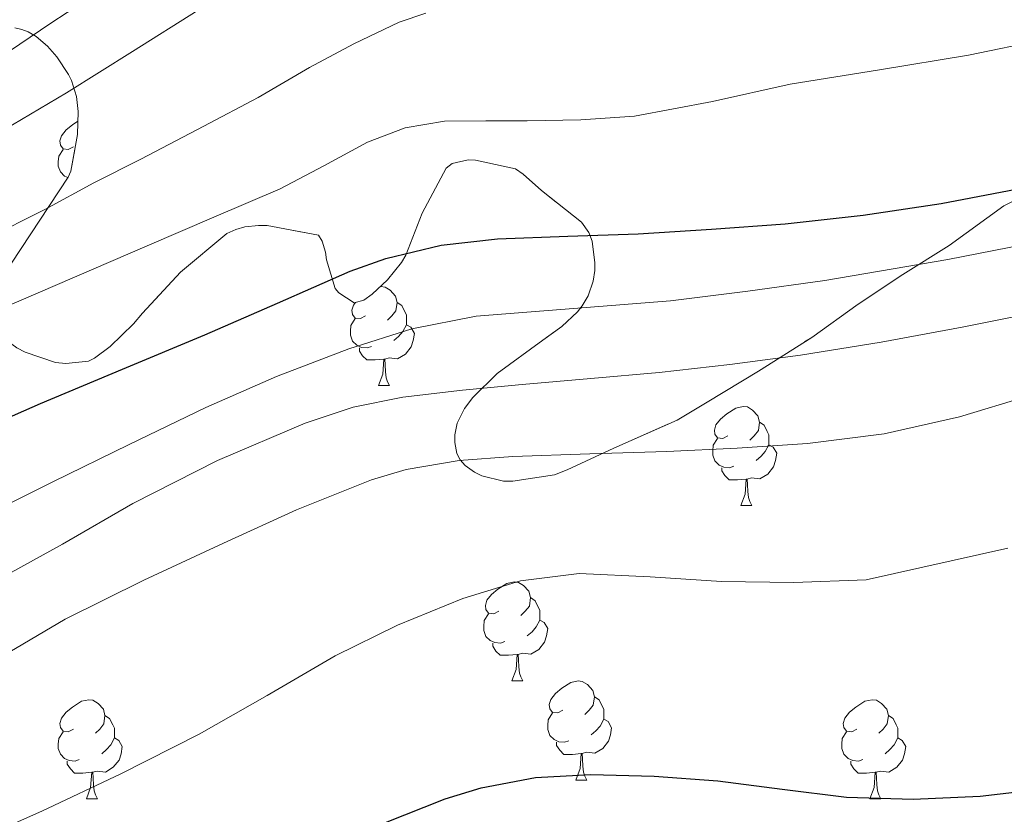
# Model space of a CAD drawing. Extents: x 609372 to 613880, y 773079 to 776122.
# Drawn here: x 611556 to 611656, y 774903 to 774983 of the extents above; entities that cross this region are included whole.
import ezdxf

# ---------------------------------------------------------------- set-up
doc = ezdxf.new("R2010")
doc.units = 0
doc.header["$MEASUREMENT"] = 0
doc.linetypes.add('DGN Style 3', pattern=[56.550326, 40.39309, -16.157236])
for name, color, linetype in [('Nivel 35', 7, 'Continuous'), ('Nivel 36', 7, 'Continuous'), ('Nivel 4', 7, 'Continuous'), ('Nivel 5', 7, 'Continuous'), ('Nivel 57', 7, 'Continuous'), ('Nivel 61', 7, 'Continuous')]:
    doc.layers.add(name, color=color, linetype=linetype)
doc.linetypes.add('5zonar', pattern='A,-5,[1,dgnlstyle.shx,S=0.08,R=0,X=0,Y=0],-5', length=10)

msp = doc.modelspace()

# ---------------------------------------------------------------- linework, layer by layer
at = {"layer": 'Nivel 35', "color": 92, "linetype": '5zonar', "lineweight": 0, "ltscale": 0.5}
for points in [[(611555.881, 774982.453, 375.343), (611556.585, 774982.277, 375.023), (611557.209, 774982.037, 374.703), (611558.009, 774981.557, 374.319), (611559.177, 774980.597, 373.967), (611560.105, 774979.525, 373.423), (611561.305, 774977.717, 372.383), (611561.593, 774977.125, 372.079), (611562.121, 774975.509, 371.311), (611562.281, 774973.989, 370.559), (611562.217, 774971.653, 369.759), (611561.545, 774967.925, 369.007), (611561.257, 774967.333, 368.783), (611558.409, 774962.965, 366.495), (611555.529, 774958.613, 365.023)], [(611556.057, 774950.037, 362.943), (611556.921, 774949.605, 362.655), (611559.977, 774948.533, 361.615), (611561.017, 774948.453, 361.279), (611563.321, 774948.693, 360.767), (611563.929, 774948.997, 360.671), (611565.529, 774950.165, 360.575), (611567.897, 774952.453, 360.735), (611568.777, 774953.541, 360.863), (611572.649, 774957.701, 361.103), (611577.337, 774961.621, 360.607), (611578.233, 774962.021, 360.495), (611579.145, 774962.277, 360.367), (611580.521, 774962.437, 360.175), (611581.417, 774962.421, 359.999), (611586.601, 774961.461, 358.383), (611586.985, 774960.853, 358.191), (611587.337, 774959.733, 358.015), (611587.417, 774958.949, 357.887), (611588.313, 774956.037, 356.991), (611588.681, 774955.605, 356.799), (611590.233, 774954.581, 355.887), (611591.209, 774954.869, 355.519), (611592.057, 774955.477, 355.263), (611593.609, 774956.917, 355.055), (611595.017, 774958.661, 354.911), (611595.449, 774959.429, 354.911), (611597.113, 774963.685, 354.911), (611599.545, 774968.245, 354.943), (611600.137, 774968.693, 354.943), (611601.769, 774969.061, 354.943), (611602.505, 774969.045, 354.943), (611606.553, 774968.165, 354.799), (611607.353, 774967.621, 354.735), (611609.209, 774965.957, 354.511), (611613.257, 774962.757, 353.647), (611613.977, 774961.701, 353.295), (611614.313, 774960.837, 353.055), (611614.601, 774958.645, 352.479), (611614.585, 774957.861, 352.255), (611614.425, 774956.773, 351.935), (611613.929, 774955.317, 351.695), (611613.321, 774954.293, 351.647), (611612.825, 774953.669, 351.663), (611611.241, 774952.181, 351.663), (611609.321, 774950.805, 351.663), (611604.697, 774947.429, 351.471), (611602.249, 774945.013, 351.471), (611601.401, 774943.877, 351.487), (611600.649, 774942.405, 351.567), (611600.425, 774941.237, 351.695), (611600.425, 774940.453, 351.791), (611600.617, 774939.333, 351.935), (611600.953, 774938.677, 352.031), (611601.449, 774938.117, 352.127), (611602.393, 774937.429, 352.351), (611603.145, 774937.061, 352.559), (611605.337, 774936.517, 353.119), (611606.281, 774936.517, 353.343), (611610.521, 774937.173, 354.207), (611611.785, 774937.669, 354.415), (611616.505, 774939.877, 354.831), (611622.921, 774942.693, 355.647)], [(611622.921, 774942.693, 355.647), (611625.961, 774944.517, 356.111), (611631.161, 774947.685, 356.879), (611636.569, 774951.093, 357.023), (611641.241, 774954.453, 357.071), (611645.785, 774957.477, 357.567), (611650.457, 774960.389, 358.303), (611655.993, 774964.421, 359.231), (611659.305, 774966.069, 359.359)]]:
    msp.add_polyline3d(points, dxfattribs=at)
at = {"layer": 'Nivel 36', "color": 92, "linetype": 'Continuous', "lineweight": 0, "flags": 128}
for points in [[(611561.806, 774970.405), (611561.276, 774970.14), (611560.746, 774970.195), (611560.481, 774970.565), (611560.426, 774970.99), (611560.586, 774971.51), (611561.066, 774972.105), (611561.701, 774972.635), (611562.254, 774972.994)], [(611561.23, 774967.292), (611560.906, 774967.435), (611560.481, 774967.86), (611560.266, 774968.445), (611560.266, 774968.865), (611560.321, 774969.45), (611560.746, 774970.14)], [(611592.862, 774956.224), (611592.923, 774956.237), (611593.348, 774956.182), (611593.878, 774955.867), (611594.408, 774955.282), (611594.568, 774954.642), (611594.458, 774953.792), (611594.033, 774953.262), (611593.613, 774952.837)], [(611591.383, 774953.262), (611590.853, 774952.997), (611590.323, 774953.052), (611590.058, 774953.422), (611590.003, 774953.847), (611590.163, 774954.367), (611590.368, 774954.621)], [(611594.568, 774954.642), (611595.043, 774954.327), (611595.358, 774953.687), (611595.518, 774953.367), (611595.518, 774952.787), (611595.518, 774952.362), (611595.148, 774951.672), (611594.728, 774951.192), (611594.248, 774950.772)], [(611591.968, 774950.182), (611591.543, 774950.022), (611590.958, 774950.082), (611590.483, 774950.292), (611590.058, 774950.717), (611589.843, 774951.302), (611589.843, 774951.722), (611589.898, 774952.307), (611590.323, 774952.997)], [(611595.518, 774952.362), (611595.973, 774952.112), (611596.318, 774951.497), (611596.208, 774950.772), (611595.998, 774950.132), (611595.413, 774949.392), (611594.618, 774948.912), (611593.768, 774949.017), (611593.338, 774948.887)], [(611593.228, 774948.887), (611592.338, 774948.802), (611591.493, 774948.802), (611591.068, 774949.232), (611590.748, 774949.707), (611590.748, 774950.022)], [(611592.683, 774946.202), (611593.118, 774947.362), (611593.228, 774948.887), (611593.338, 774948.887), (611593.373, 774948.302), (611593.408, 774947.617), (611593.478, 774947.002), (611593.593, 774946.602), (611593.808, 774946.202)], [(611592.683, 774946.202), (611593.808, 774946.202)], [(611628.074, 774941.122), (611627.544, 774940.857), (611627.014, 774940.912), (611626.749, 774941.282), (611626.694, 774941.707), (611626.854, 774942.227), (611627.334, 774942.822), (611627.969, 774943.352), (611628.869, 774943.937), (611629.614, 774944.097), (611630.039, 774944.042), (611630.569, 774943.727), (611631.099, 774943.142), (611631.259, 774942.502), (611631.149, 774941.652), (611630.724, 774941.122), (611630.304, 774940.697)], [(611631.259, 774942.502), (611631.734, 774942.187), (611632.049, 774941.547), (611632.209, 774941.227), (611632.209, 774940.647), (611632.209, 774940.222), (611631.839, 774939.532), (611631.419, 774939.052), (611630.939, 774938.632)], [(611628.659, 774938.042), (611628.234, 774937.882), (611627.649, 774937.942), (611627.174, 774938.152), (611626.749, 774938.577), (611626.534, 774939.162), (611626.534, 774939.582), (611626.589, 774940.167), (611627.014, 774940.857)], [(611632.209, 774940.222), (611632.664, 774939.972), (611633.009, 774939.357), (611632.899, 774938.632), (611632.689, 774937.992), (611632.104, 774937.252), (611631.309, 774936.772), (611630.459, 774936.877), (611630.029, 774936.747)], [(611629.919, 774936.747), (611629.029, 774936.662), (611628.184, 774936.662), (611627.759, 774937.092), (611627.439, 774937.567), (611627.439, 774937.882)], [(611629.374, 774934.062), (611629.809, 774935.222), (611629.919, 774936.747), (611630.029, 774936.747), (611630.064, 774936.162), (611630.099, 774935.477), (611630.169, 774934.862), (611630.284, 774934.462), (611630.499, 774934.062)], [(611629.374, 774934.062), (611630.499, 774934.062)], [(611604.886, 774923.353), (611604.356, 774923.088), (611603.826, 774923.143), (611603.561, 774923.513), (611603.506, 774923.938), (611603.666, 774924.458), (611604.146, 774925.053), (611604.781, 774925.583), (611605.681, 774926.168), (611606.426, 774926.328), (611606.851, 774926.273), (611607.381, 774925.958), (611607.911, 774925.373), (611608.071, 774924.733), (611607.961, 774923.883), (611607.536, 774923.353), (611607.116, 774922.928)], [(611608.071, 774924.733), (611608.546, 774924.418), (611608.861, 774923.778), (611609.021, 774923.458), (611609.021, 774922.878), (611609.021, 774922.453), (611608.651, 774921.763), (611608.231, 774921.283), (611607.751, 774920.863)], [(611605.471, 774920.273), (611605.046, 774920.113), (611604.461, 774920.173), (611603.986, 774920.383), (611603.561, 774920.808), (611603.346, 774921.393), (611603.346, 774921.813), (611603.401, 774922.398), (611603.826, 774923.088)], [(611609.021, 774922.453), (611609.476, 774922.203), (611609.821, 774921.588), (611609.711, 774920.863), (611609.501, 774920.223), (611608.916, 774919.483), (611608.121, 774919.003), (611607.271, 774919.108), (611606.841, 774918.978)], [(611606.731, 774918.978), (611605.841, 774918.893), (611604.996, 774918.893), (611604.571, 774919.323), (611604.251, 774919.798), (611604.251, 774920.113)], [(611606.186, 774916.293), (611606.621, 774917.453), (611606.731, 774918.978), (611606.841, 774918.978), (611606.876, 774918.393), (611606.911, 774917.708), (611606.981, 774917.093), (611607.096, 774916.693), (611607.311, 774916.293)], [(611606.186, 774916.293), (611607.311, 774916.293)], [(611611.361, 774913.318), (611610.831, 774913.053), (611610.301, 774913.108), (611610.036, 774913.478), (611609.981, 774913.903), (611610.141, 774914.423), (611610.621, 774915.018), (611611.256, 774915.548), (611612.156, 774916.133), (611612.901, 774916.293), (611613.326, 774916.238), (611613.856, 774915.923), (611614.386, 774915.338), (611614.546, 774914.698), (611614.436, 774913.848), (611614.011, 774913.318), (611613.591, 774912.893)], [(611614.546, 774914.698), (611615.021, 774914.383), (611615.336, 774913.743), (611615.496, 774913.423), (611615.496, 774912.843), (611615.496, 774912.418), (611615.126, 774911.728), (611614.706, 774911.248), (611614.226, 774910.828)], [(611561.806, 774911.413), (611561.276, 774911.148), (611560.746, 774911.203), (611560.481, 774911.573), (611560.426, 774911.998), (611560.586, 774912.518), (611561.066, 774913.113), (611561.701, 774913.643), (611562.601, 774914.228), (611563.346, 774914.388), (611563.771, 774914.333), (611564.301, 774914.018), (611564.831, 774913.433), (611564.991, 774912.793), (611564.881, 774911.943), (611564.456, 774911.413), (611564.036, 774910.988)], [(611641.133, 774911.413), (611640.603, 774911.148), (611640.073, 774911.203), (611639.808, 774911.573), (611639.753, 774911.998), (611639.913, 774912.518), (611640.393, 774913.113), (611641.028, 774913.643), (611641.928, 774914.228), (611642.673, 774914.388), (611643.098, 774914.333), (611643.628, 774914.018), (611644.158, 774913.433), (611644.318, 774912.793), (611644.208, 774911.943), (611643.783, 774911.413), (611643.363, 774910.988)], [(611564.991, 774912.793), (611565.466, 774912.478), (611565.781, 774911.838), (611565.941, 774911.518), (611565.941, 774910.938), (611565.941, 774910.513), (611565.571, 774909.823), (611565.151, 774909.343), (611564.671, 774908.923)], [(611611.946, 774910.238), (611611.521, 774910.078), (611610.936, 774910.138), (611610.461, 774910.348), (611610.036, 774910.773), (611609.821, 774911.358), (611609.821, 774911.778), (611609.876, 774912.363), (611610.301, 774913.053)], [(611644.318, 774912.793), (611644.793, 774912.478), (611645.108, 774911.838), (611645.268, 774911.518), (611645.268, 774910.938), (611645.268, 774910.513), (611644.898, 774909.823), (611644.478, 774909.343), (611643.998, 774908.923)], [(611615.496, 774912.418), (611615.951, 774912.168), (611616.296, 774911.553), (611616.186, 774910.828), (611615.976, 774910.188), (611615.391, 774909.448), (611614.596, 774908.968), (611613.746, 774909.073), (611613.316, 774908.943)], [(611562.391, 774908.333), (611561.966, 774908.173), (611561.381, 774908.233), (611560.906, 774908.443), (611560.481, 774908.868), (611560.266, 774909.453), (611560.266, 774909.873), (611560.321, 774910.458), (611560.746, 774911.148)], [(611565.941, 774910.513), (611566.396, 774910.263), (611566.741, 774909.648), (611566.631, 774908.923), (611566.421, 774908.283), (611565.836, 774907.543), (611565.041, 774907.063), (611564.191, 774907.168), (611563.761, 774907.038)], [(611641.718, 774908.333), (611641.293, 774908.173), (611640.708, 774908.233), (611640.233, 774908.443), (611639.808, 774908.868), (611639.593, 774909.453), (611639.593, 774909.873), (611639.648, 774910.458), (611640.073, 774911.148)], [(611645.268, 774910.513), (611645.723, 774910.263), (611646.068, 774909.648), (611645.958, 774908.923), (611645.748, 774908.283), (611645.163, 774907.543), (611644.368, 774907.063), (611643.518, 774907.168), (611643.088, 774907.038)], [(611613.206, 774908.943), (611612.316, 774908.858), (611611.471, 774908.858), (611611.046, 774909.288), (611610.726, 774909.763), (611610.726, 774910.078)], [(611612.661, 774906.258), (611613.096, 774907.418), (611613.206, 774908.943), (611613.316, 774908.943), (611613.351, 774908.358), (611613.386, 774907.673), (611613.456, 774907.058), (611613.571, 774906.658), (611613.786, 774906.258)], [(611563.651, 774907.038), (611562.761, 774906.953), (611561.916, 774906.953), (611561.491, 774907.383), (611561.171, 774907.858), (611561.171, 774908.173)], [(611642.978, 774907.038), (611642.088, 774906.953), (611641.243, 774906.953), (611640.818, 774907.383), (611640.498, 774907.858), (611640.498, 774908.173)], [(611563.106, 774904.353), (611563.541, 774905.513), (611563.651, 774907.038), (611563.761, 774907.038), (611563.796, 774906.453), (611563.831, 774905.768), (611563.901, 774905.153), (611564.016, 774904.753), (611564.231, 774904.353)], [(611642.433, 774904.353), (611642.868, 774905.513), (611642.978, 774907.038), (611643.088, 774907.038), (611643.123, 774906.453), (611643.158, 774905.768), (611643.228, 774905.153), (611643.343, 774904.753), (611643.558, 774904.353)], [(611612.661, 774906.258), (611613.786, 774906.258)], [(611563.106, 774904.353), (611564.231, 774904.353)], [(611642.433, 774904.353), (611643.558, 774904.353)]]:
    msp.add_lwpolyline(points, dxfattribs=at)
at = {"layer": 'Nivel 4', "color": 25, "linetype": 'Continuous', "lineweight": 30, "flags": 128}
for points, elevation in [([(611550.216, 774940.769), (611558.46, 774944.397), (611566.777, 774947.876), (611575.1, 774951.341), (611582.453, 774954.566), (611589.836, 774957.789), (611593.444, 774959.087), (611599.034, 774960.418), (611604.732, 774961.085), (611611.861, 774961.329), (611618.988, 774961.565), (611626.422, 774962.038), (611633.852, 774962.605), (611641.779, 774963.481), (611649.676, 774964.637), (611657.978, 774966.257)], 350), ([(611593.224, 774901.895), (611599.436, 774904.365), (611603.067, 774905.474), (611608.593, 774906.498), (611614.172, 774906.829), (611620.617, 774906.661), (611627.052, 774906.173), (611633.555, 774905.319), (611640.06, 774904.525), (611646.831, 774904.329), (611653.612, 774904.637), (611660.264, 774905.404)], 325)]:
    msp.add_lwpolyline(points, dxfattribs=dict(at, elevation=elevation))
at = {"layer": 'Nivel 5', "color": 25, "linetype": 'Continuous', "lineweight": 0, "flags": 128}
for points, elevation in [([(611539.676, 774970.717), (611545.212, 774973.837), (611549.964, 774976.413), (611555.324, 774980.077), (611559.516, 774982.925), (611564.46, 774986.205)], 370), ([(611551.042, 774969.924), (611561.1, 774975.853), (611567.77, 774980.037), (611574.444, 774984.237)], 365), ([(611493.004, 774941.949), (611498.476, 774943.085), (611503.676, 774944.237), (611509.244, 774945.677), (611514.188, 774947.229), (611519.484, 774948.845), (611525.228, 774950.589), (611530.668, 774952.237), (611536.812, 774953.997), (611541.804, 774956.173), (611547.308, 774958.749), (611552.972, 774961.085), (611558.892, 774964.061), (611563.852, 774966.733), (611568.636, 774969.149), (611574.988, 774972.477), (611580.492, 774975.405), (611585.708, 774978.445), (611590.188, 774980.813), (611594.78, 774983.021), (611597.484, 774983.917)], 360), ([(611546.916, 774950.733), (611554.54, 774954.029), (611561.908, 774957.205), (611569.276, 774960.381), (611576.003, 774963.264), (611582.732, 774966.141), (611587.141, 774968.464), (611591.564, 774970.861), (611595.392, 774972.318), (611599.372, 774973.005), (611603.564, 774973.039), (611607.756, 774973.037), (611613.183, 774973.137), (611618.604, 774973.485), (611626.518, 774975.002), (611634.38, 774976.733), (611643.406, 774978.179), (611652.428, 774979.677), (611659.949, 774981.244)], 355), ([(611551.776, 774932.519), (611559.708, 774936.461), (611567.452, 774940.242), (611575.212, 774943.997), (611582.356, 774947.144), (611589.676, 774949.949), (611596.052, 774951.956), (611602.588, 774953.229), (611612.423, 774954.02), (611622.252, 774954.781), (611630.074, 774955.758), (611637.884, 774956.861), (611650.344, 774958.967), (611662.748, 774961.405)], 345), ([(611547.019, 774922.62), (611560.69, 774930.147), (611567.804, 774934.269), (611576.38, 774938.612), (611585.26, 774942.397), (611590.138, 774944.028), (611595.148, 774945.037), (611601.184, 774945.736), (611607.228, 774946.333), (611614.173, 774946.921), (611621.116, 774947.533), (611628.269, 774948.329), (611635.404, 774949.293), (611643.602, 774950.623), (611651.772, 774952.125), (611658.381, 774953.459)], 340), ([(611554.626, 774918.807), (611560.956, 774922.541), (611568.923, 774926.49), (611576.988, 774930.253), (611584.373, 774933.632), (611591.964, 774936.669), (611595.482, 774937.704), (611600.861, 774938.628), (611606.3, 774939.037), (611614.093, 774939.284), (611621.884, 774939.533), (611629.006, 774939.88), (611636.124, 774940.333), (611643.875, 774941.314), (611651.516, 774943.053), (611658.428, 774945.137)], 335), ([(611552.253, 774900.314), (611558.588, 774903.085), (611566.604, 774906.898), (611574.524, 774910.893), (611581.416, 774914.833), (611588.284, 774918.845), (611594.621, 774921.956), (611601.228, 774924.637), (611607.063, 774926.432), (611613.02, 774927.181), (611620.21, 774926.834), (611627.404, 774926.381), (611634.732, 774926.271), (611642.06, 774926.525), (611656.396, 774929.757)], 330)]:
    msp.add_lwpolyline(points, dxfattribs=dict(at, elevation=elevation))
at = {"layer": 'Nivel 57', "color": 92, "linetype": 'DGN Style 3', "lineweight": 0, "flags": 128}
msp.add_lwpolyline([(611927.129, 774798.309), (611929.465, 774799.599), (611931.897, 774800.245), (611933.993, 774800.213), (611936.057, 774799.573), (611937.687, 774798.436), (611939.305, 774797.285), (611941.431, 774796.366), (611943.609, 774795.813), (611946.119, 774795.82), (611948.601, 774796.533), (611951.195, 774797.881), (611953.545, 774799.509), (611955.224, 774800.868), (611956.809, 774802.325), (611958.641, 774804.323), (611960.473, 774806.309), (611962.135, 774807.911), (611963.817, 774809.509), (611965.084, 774810.815), (611966.233, 774812.181), (611967.111, 774813.801), (611967.385, 774815.621), (611967.274, 774817.895), (611967.145, 774820.165), (611966.966, 774822.905), (611966.793, 774825.637), (611967.059, 774827.958), (611967.833, 774830.245), (611968.952, 774832.864), (611970.471, 774835.271), (611971.849, 774836.613), (611975.164, 774838.841), (611978.585, 774840.757), (611981.603, 774842.398), (611984.633, 774844.021), (611988.143, 774845.848), (611991.673, 774847.621), (611995.154, 774849.121), (611998.649, 774850.565), (612001.695, 774852.043), (612004.665, 774853.653), (612007.649, 774855.656), (612010.617, 774857.749), (612013.2, 774859.266), (612015.977, 774860.309), (612018.248, 774860.469), (612020.521, 774860.229), (612023.281, 774859.71), (612026.057, 774859.269), (612029.033, 774859.167), (612032.009, 774859.205), (612033.817, 774859.284), (612035.625, 774859.541), (612037.652, 774860.576), (612039.625, 774861.797), (612041.467, 774862.49), (612043.337, 774862.789), (612045.46, 774862.476), (612047.593, 774862.085), (612050.185, 774861.682), (612052.787, 774861.445), (612054.473, 774861.701), (612056.921, 774862.445), (612059.369, 774863.189), (612062.031, 774865.776), (612064.693, 774868.363), (612065.949, 774869.757), (612066.949, 774871.323), (612067.862, 774873.677), (612068.389, 774876.059), (612068.767, 774878.889), (612068.341, 774881.675), (612067.035, 774883.919), (612065.269, 774885.899), (612062.436, 774888.558), (612059.701, 774891.371), (612057.464, 774894.43), (612055.269, 774897.547), (612053.231, 774900.017), (612051.285, 774902.475), (612051.036, 774903.366), (612051.273, 774904.385), (612052.757, 774906.419), (612054.133, 774907.467), (612056.07, 774908.217), (612058.021, 774908.377), (612061.893, 774907.867), (612066.362, 774907.172), (612070.805, 774906.139), (612075.062, 774904.739), (612079.141, 774903.035), (612083.613, 774900.785), (612087.909, 774898.459), (612091.677, 774896.312), (612095.445, 774894.139), (612099.284, 774891.792), (612103.125, 774889.467), (612107.213, 774887.413), (612111.461, 774885.499), (612115.185, 774883.745), (612119.093, 774882.331), (612122.386, 774881.868), (612125.701, 774881.547), (612129.999, 774880.844), (612134.293, 774880.139), (612138.002, 774879.502), (612141.653, 774878.875), (612142.875, 774878.947), (612144.019, 774879.491), (612145.957, 774881.491), (612146.901, 774883.099), (612147.562, 774885.959), (612147.573, 774888.827), (612147.155, 774890.375), (612146.703, 774891.863), (612147.029, 774892.747), (612148.1, 774893.352), (612149.4, 774893.412), (612152.069, 774893.419), (612154.673, 774894.185), (612157.077, 774895.419), (612157.78, 774896.266), (612158.077, 774897.315), (612157.666, 774899.559), (612156.821, 774900.795), (612154.048, 774903.47), (612151.157, 774906.011), (612147.447, 774908.691), (612143.973, 774911.611), (612140.274, 774916.109), (612136.709, 774920.891), (612132.498, 774926.594), (612128.325, 774932.315), (612124.213, 774938.19), (612120.405, 774944.203), (612116.779, 774950.898), (612113.173, 774957.691), (612109.407, 774964.315), (612105.525, 774970.923), (612100.449, 774979.195), (612095.349, 774987.451), (612092.012, 774993.055), (612088.629, 774998.699), (612085.575, 775002.726), (612081.925, 775006.459), (612078.47, 775009.543), (612075.029, 775012.603), (612071.663, 775015.838), (612068.293, 775019.051), (612064.14, 775022.609), (612060.021, 775026.139), (612056.331, 775029.88), (612052.661, 775033.531), (612047.791, 775037.848), (612042.921, 775042.165), (612038.409, 775044.181), (612033.625, 775046.421), (612028.601, 775049.285), (612023.641, 775052.229), (612023.193, 775052.533), (612018.457, 775056.421), (612016.745, 775058.197), (612013.577, 775062.501), (612012.889, 775063.493), (612010.777, 775067.557), (612010.201, 775069.109), (612007.737, 775073.685), (612006.329, 775075.813), (612002.777, 775079.957), (611998.825, 775084.053), (611998.009, 775084.997), (611993.737, 775088.677), (611992.873, 775089.285), (611989.481, 775093.109), (611986.153, 775097.669), (611982.969, 775102.309), (611979.449, 775107.173), (611975.577, 775111.653), (611972.585, 775115.397), (611969.305, 775119.813), (611968.137, 775121.301), (611967.401, 775122.677), (611967.193, 775123.269), (611964.457, 775127.861), (611960.713, 775132.645), (611957.001, 775137.397), (611953.193, 775142.085), (611950.665, 775145.573), (611950.153, 775146.149), (611945.881, 775149.477), (611941.977, 775152.421), (611941.305, 775152.901), (611939.625, 775153.461), (611933.849, 775154.501), (611931.801, 775154.709), (611931.049, 775154.693), (611930.313, 775154.517), (611925.721, 775152.181), (611924.057, 775151.109), (611923.065, 775150.277), (611921.001, 775147.813), (611920.537, 775147.093), (611918.825, 775142.981), (611917.497, 775138.005), (611916.969, 775135.957), (611915.929, 775133.317), (611912.761, 775127.509), (611909.961, 775123.221), (611908.361, 775120.245), (611907.913, 775119.077), (611907.785, 775118.373), (611907.769, 775117.701), (611908.009, 775116.725), (611908.393, 775116.037), (611909.769, 775114.245), (611910.425, 775113.605), (611914.153, 775112.677), (611915.001, 775112.677), (611920.073, 775114.117), (611921.337, 775114.533), (611924.361, 775115.029), (611927.097, 775115.061), (611928.313, 775114.917), (611931.497, 775113.173), (611931.881, 775112.869), (611932.841, 775111.877), (611933.321, 775111.093), (611933.721, 775109.797), (611933.817, 775108.021), (611933.673, 775106.725), (611933.369, 775105.845), (611931.913, 775103.925), (611931.129, 775103.269), (611927.289, 775101.493), (611921.833, 775100.133), (611919.801, 775099.765), (611914.153, 775097.909), (611909.225, 775095.941), (611904.201, 775093.861), (611902.457, 775093.045), (611897.897, 775089.509), (611896.617, 775088.261), (611893.769, 775084.341), (611890.905, 775078.949), (611888.233, 775073.813), (611885.449, 775069.525), (611883.033, 775064.517), (611882.617, 775063.461), (611881.801, 775060.005), (611881.321, 775054.037), (611881.321, 775049.317), (611881.289, 775044.341), (611881.289, 775043.493), (611881.145, 775042.693), (611879.257, 775040.197), (611878.025, 775039.189), (611876.222, 775038.114), (611875.529, 775037.701), (611874.425, 775037.253), (611871.369, 775036.725), (611870.057, 775036.709), (611863.769, 775036.805), (611858.025, 775036.837), (611854.233, 775036.677), (611853.209, 775036.501), (611850.809, 775035.765), (611849.561, 775035.077), (611848.825, 775034.485), (611847.209, 775032.805), (611846.713, 775032.117), (611845.993, 775030.357), (611845.833, 775029.605), (611845.609, 775026.661), (611845.657, 775025.893), (611845.961, 775024.741), (611848.537, 775020.725), (611849.737, 775019.061), (611853.657, 775014.885), (611857.465, 775011.317), (611861.113, 775007.621), (611865.097, 775004.181), (611870.009, 775000.741), (611874.745, 774997.445), (611876.222, 774996.492), (611879.257, 774994.533), (611884.905, 774991.685), (611889.673, 774988.357), (611894.361, 774985.701), (611895.321, 774985.317), (611900.313, 774984.021), (611902.729, 774983.317), (611903.593, 774982.917), (611904.729, 774982.149), (611905.353, 774981.605), (611905.801, 774981.093), (611906.089, 774980.021), (611905.769, 774979.461), (611905.337, 774979.109), (611904.505, 774978.677), (611900.393, 774978.149), (611899.337, 774978.149), (611893.849, 774979.157), (611887.529, 774980.261), (611882.137, 774980.677), (611877.049, 774980.757), (611876.222, 774980.697), (611871.129, 774980.325), (611866.201, 774979.205), (611863.273, 774978.725), (611857.449, 774978.629), (611854.601, 774978.677), (611852.169, 774979.045), (611849.657, 774979.829), (611848.553, 774980.373), (611845.337, 774983.381), (611844.889, 774983.957), (611843.017, 774988.805), (611842.313, 774991.445), (611842.201, 774992.389), (611842.921, 774996.085), (611843.161, 774996.757), (611843.721, 775001.877), (611843.513, 775006.741), (611843.417, 775007.333), (611842.089, 775009.989), (611841.737, 775010.485), (611838.073, 775014.133), (611835.769, 775016.213), (611835.305, 775016.773), (611834.857, 775016.997), (611834.345, 775017.173), (611833.849, 775017.557), (611832.521, 775017.861), (611827.577, 775018.133), (611822.521, 775018.149), (611817.705, 775018.149), (611816.297, 775018.245), (611812.281, 775019.333), (611811.001, 775019.877), (611809.465, 775020.773), (611808.553, 775021.477), (611808.025, 775022.021), (611807.417, 775022.885), (611807.385, 775027.605), (611807.481, 775028.325), (611807.465, 775030.197), (611807.273, 775031.365), (611805.993, 775034.805), (611804.825, 775036.997), (611804.233, 775037.765), (611803.241, 775038.629), (611799.081, 775040.293), (611798.153, 775040.517), (611793.145, 775040.821), (611791.273, 775040.805), (611789.513, 775040.469), (611783.993, 775038.213), (611778.585, 775035.157), (611773.737, 775032.501), (611772.265, 775031.653), (611768.505, 775028.533), (611764.169, 775025.221), (611762.857, 775024.261), (611759.993, 775019.797), (611759.433, 775018.629), (611758.713, 775015.829), (611758.665, 775014.997), (611758.777, 775013.781), (611759.049, 775012.997), (611759.625, 775011.861), (611760.089, 775011.173), (611764.009, 775007.717), (611768.201, 775004.805), (611771.945, 775001.477), (611772.969, 775000.421), (611773.641, 774999.509), (611774.009, 774998.789), (611774.681, 774996.597), (611775.273, 774991.861), (611775.273, 774990.949), (611774.905, 774988.629), (611774.633, 774987.685), (611771.721, 774982.437), (611770.297, 774979.909), (611769.993, 774979.141), (611769.449, 774974.325), (611769.417, 774973.077), (611769.289, 774972.277), (611769.065, 774971.509), (611768.521, 774970.421), (611768.057, 774969.813), (611767.257, 774969.173), (611766.729, 774968.997), (611766.169, 774968.949), (611763.993, 774969.925), (611763.033, 774970.677), (611759.369, 774974.437), (611758.697, 774974.997), (611754.361, 774977.189), (611753.273, 774977.685), (611752.489, 774977.925), (611751.945, 774977.973), (611749.609, 774977.397), (611748.569, 774976.933), (611747.945, 774976.517), (611747.529, 774976.037), (611747.033, 774973.637), (611747.033, 774972.885), (611747.225, 774971.669), (611748.185, 774968.949), (611748.537, 774968.261), (611751.129, 774964.501), (611754.233, 774960.805), (611756.409, 774958.085), (611760.297, 774954.309), (611760.873, 774953.765), (611764.777, 774950.997), (611767.881, 774948.613), (611769.321, 774947.189), (611770.313, 774945.925), (611772.777, 774941.749), (611773.625, 774940.005), (611774.009, 774938.837), (611774.473, 774935.877), (611774.505, 774933.653), (611774.409, 774932.789), (611772.041, 774928.581), (611771.305, 774927.701), (611768.025, 774924.677), (611765.305, 774922.821), (611759.817, 774920.117), (611754.921, 774918.117), (611749.129, 774915.989), (611743.817, 774913.781), (611739.049, 774912.037), (611737.577, 774911.637), (611733.273, 774911.061), (611732.057, 774911.061), (611731.305, 774911.237), (611730.217, 774911.765), (611728.857, 774912.693), (611728.025, 774913.445), (611727.625, 774913.973), (611727.401, 774914.773), (611727.401, 774915.333), (611728.393, 774919.429), (611730.265, 774924.213), (611731.961, 774929.845), (611733.705, 774934.373), (611734.249, 774935.749), (611734.697, 774936.549), (611738.073, 774940.261), (611738.665, 774940.981), (611739.897, 774942.965), (611741.001, 774945.589), (611741.337, 774946.821), (611741.865, 774951.845), (611741.897, 774957.045), (611741.673, 774959.157), (611741.449, 774960.069), (611740.265, 774962.901), (611737.225, 774967.749), (611736.793, 774968.389), (611734.761, 774972.773), (611734.025, 774974.869), (611733.897, 774975.525), (611733.561, 774976.517), (611731.273, 774980.821), (611730.105, 774982.773), (611727.401, 774986.181), (611726.393, 774987.173), (611723.673, 774989.045), (611718.457, 774991.749), (611713.529, 774994.165), (611711.881, 774994.789), (611708.041, 774995.189), (611706.969, 774995.125), (611704.489, 774994.325), (611703.561, 774993.829), (611699.241, 774990.165), (611698.441, 774989.269), (611695.065, 774984.373), (611693.305, 774982.261), (611692.489, 774981.509), (611687.433, 774978.261), (611686.377, 774977.781), (611680.281, 774976.149), (611673.961, 774974.117), (611672.457, 774973.445), (611667.945, 774970.501), (611664.345, 774968.293), (611659.305, 774966.069), (611655.993, 774964.421), (611650.457, 774960.389), (611645.785, 774957.477), (611641.241, 774954.453), (611636.569, 774951.093), (611631.161, 774947.685), (611625.961, 774944.517), (611622.921, 774942.693), (611616.505, 774939.877), (611611.785, 774937.669), (611610.521, 774937.173), (611606.281, 774936.517), (611605.337, 774936.517), (611603.145, 774937.061), (611602.393, 774937.429), (611601.449, 774938.117), (611600.953, 774938.677), (611600.617, 774939.333), (611600.425, 774940.453), (611600.425, 774941.237), (611600.649, 774942.405), (611601.401, 774943.877), (611602.249, 774945.013), (611604.697, 774947.429), (611609.321, 774950.805), (611611.241, 774952.181), (611612.825, 774953.669), (611613.321, 774954.293), (611613.929, 774955.317), (611614.425, 774956.773), (611614.585, 774957.861), (611614.601, 774958.645), (611614.313, 774960.837), (611613.977, 774961.701), (611613.257, 774962.757), (611609.209, 774965.957), (611607.353, 774967.621), (611606.553, 774968.165), (611602.505, 774969.045), (611601.769, 774969.061), (611600.137, 774968.693), (611599.545, 774968.245), (611597.113, 774963.685), (611595.449, 774959.429), (611595.017, 774958.661), (611593.609, 774956.917), (611592.057, 774955.477), (611591.209, 774954.869), (611590.233, 774954.581), (611588.681, 774955.605), (611588.313, 774956.037), (611587.417, 774958.949), (611587.337, 774959.733), (611586.985, 774960.853), (611586.601, 774961.461), (611581.417, 774962.421), (611580.521, 774962.437), (611579.145, 774962.277), (611578.233, 774962.021), (611577.337, 774961.621), (611572.649, 774957.701), (611568.777, 774953.541), (611567.897, 774952.453), (611565.529, 774950.165), (611563.929, 774948.997), (611563.321, 774948.693), (611561.017, 774948.453), (611559.977, 774948.533), (611556.921, 774949.605), (611556.057, 774950.037), (611555.545, 774950.389), (611554.889, 774951.077), (611554.521, 774951.605), (611554.217, 774952.181), (611553.897, 774953.093), (611555.273, 774958.053), (611555.529, 774958.613), (611558.409, 774962.965), (611561.257, 774967.333), (611561.545, 774967.925), (611562.217, 774971.653), (611562.281, 774973.989), (611562.121, 774975.509), (611561.593, 774977.125), (611561.305, 774977.717), (611560.105, 774979.525), (611559.177, 774980.597), (611558.009, 774981.557), (611557.209, 774982.037), (611556.585, 774982.277), (611555.881, 774982.453), (611554.025, 774982.581), (611551.129, 774982.389), (611549.833, 774982.117), (611544.537, 774980.293), (611543.593, 774979.909), (611538.569, 774976.981), (611537.433, 774976.085), (611533.849, 774971.813), (611533.337, 774970.997), (611531.497, 774966.565), (611529.817, 774961.477), (611527.801, 774957.205), (611527.593, 774956.597), (611527.369, 774952.101), (611527.369, 774951.333), (611530.137, 774947.621), (611530.617, 774947.173), (611533.609, 774942.389), (611533.913, 774941.861), (611534.569, 774941.125), (611538.761, 774938.597), (611543.177, 774936.437), (611547.865, 774934.373), (611548.649, 774934.005), (611552.665, 774931.477), (611554.281, 774930.213), (611554.793, 774929.685), (611555.225, 774928.885), (611551.657, 774926.309), (611550.409, 774925.781), (611548.921, 774924.821), (611547.897, 774923.941), (611546.025, 774921.669), (611545.401, 774920.645), (611545.097, 774919.909), (611544.937, 774919.077), (611544.889, 774917.733), (611545.657, 774914.549), (611546.009, 774913.685), (611546.697, 774910.261), (611546.697, 774909.413), (611546.521, 774908.517), (611545.865, 774907.109), (611545.161, 774906.325), (611543.785, 774905.493), (611539.721, 774905.029), (611538.393, 774905.045), (611533.737, 774905.973), (611528.137, 774908.069), (611526.601, 774908.821), (611524.969, 774909.989), (611523.913, 774911.013), (611520.409, 774915.621), (611519.785, 774916.405), (611517.273, 774918.821), (611515.177, 774920.389), (611513.785, 774921.157), (611512.825, 774921.509), (611510.409, 774921.925), (611509.481, 774921.941), (611508.169, 774921.717), (611507.369, 774921.349), (611506.249, 774920.533), (611505.561, 774919.845), (611504.921, 774919.013), (611504.137, 774917.589), (611503.449, 774912.837), (611503.433, 774911.397), (611503.305, 774910.501), (611502.873, 774909.141), (611500.969, 774905.893), (611500.329, 774905.061), (611499.705, 774904.437), (611498.745, 774904.133), (611498.105, 774904.357), (611493.817, 774908.517), (611489.817, 774912.549), (611487.801, 774914.597), (611483.433, 774917.765), (611481.961, 774918.677), (611476.553, 774920.837), (611474.585, 774921.381), (611473.193, 774921.557), (611472.297, 774921.541), (611471.017, 774921.077), (611470.281, 774920.485), (611469.673, 774919.701), (611469.097, 774918.341), (611468.937, 774917.397), (611469.177, 774914.133), (611469.801, 774911.653), (611470.825, 774909.125), (611472.649, 774905.909), (611473.625, 774904.661), (611477.353, 774901.093), (611480.809, 774897.413), (611484.969, 774893.621), (611489.385, 774890.021), (611490.137, 774889.349), (611491.049, 774888.245), (611491.417, 774887.461), (611491.689, 774885.317), (611491.625, 774884.469), (611491.273, 774883.173), (611489.145, 774878.357), (611488.841, 774877.733), (611487.449, 774875.797), (611486.665, 774874.965), (611484.425, 774873.189), (611483.817, 774872.837), (611482.937, 774872.533), (611482.217, 774872.453), (611478.665, 774872.581), (611473.097, 774873.525), (611468.377, 774874.309), (611463.545, 774874.597), (611457.817, 774874.693), (611450.793, 774874.837), (611444.297, 774874.837), (611437.385, 774874.869), (611434.761, 774875.205), (611433.001, 774875.701), (611428.649, 774877.797), (611424.185, 774879.445), (611419.257, 774880.869), (611417.401, 774881.413), (611411.833, 774882.117), (611406.105, 774882.117), (611401.481, 774882.117), (611396.153, 774881.861), (611390.521, 774881.013), (611385.545, 774880.709), (611380.777, 774880.693), (611375.561, 774880.693), (611369.865, 774880.693), (611364.713, 774880.693), (611363.753, 774880.597), (611361.001, 774879.445), (611360.009, 774878.805), (611359.417, 774878.309), (611358.265, 774876.933), (611357.897, 774876.325), (611356.665, 774873.477), (611356.473, 774872.773), (611356.393, 774872.117), (611356.489, 774871.205), (611356.745, 774870.709), (611357.353, 774870.133), (611357.913, 774869.829), (611363.065, 774868.101), (611363.913, 774867.781), (611367.545, 774867.349), (611368.505, 774867.365), (611373.545, 774869.477), (611374.521, 774869.893), (611375.497, 774870.133), (611380.921, 774870.213), (611386.729, 774870.149), (611391.753, 774869.541), (611397.129, 774868.901), (611402.393, 774867.781), (611406.953, 774866.693), (611411.945, 774864.997), (611417.321, 774863.205), (611419.625, 774862.373), (611421.065, 774861.589), (611425.033, 774858.453), (611429.849, 774855.205), (611434.617, 774851.605), (611436.393, 774850.101), (611437.529, 774848.837), (611439.705, 774845.701), (611442.137, 774840.821), (611442.569, 774839.765), (611443.081, 774837.061), (611443.081, 774835.973), (611442.809, 774834.261), (611442.441, 774833.061), (611439.897, 774827.973), (611439.273, 774827.045), (611435.913, 774822.245), (611432.953, 774818.293), (611432.041, 774816.773), (611429.865, 774811.653), (611427.945, 774806.837), (611425.769, 774802.053), (611423.449, 774797.045), (611423.049, 774796.021), (611421.673, 774790.293), (611420.537, 774784.213), (611420.105, 774781.445), (611419.433, 774779.205), (611418.745, 774777.733), (611417.369, 774775.797), (611416.729, 774775.125), (611412.777, 774772.133), (611411.193, 774770.933), (611409.481, 774768.997), (611408.873, 774768.085), (611406.585, 774762.117), (611406.361, 774761.333), (611406.025, 774758.293), (611406.137, 774756.053), (611407.353, 774750.389), (611408.809, 774745.541), (611409.081, 774744.773), (611411.961, 774739.973), (611412.713, 774738.773), (611412.921, 774737.893), (611412.921, 774737.381), (611413.193, 774736.933), (611416.345, 774735.509), (611421.241, 774734.053), (611422.137, 774733.845), (611427.721, 774733.749), (611428.313, 774733.717), (611429.241, 774733.445), (611431.593, 774731.957), (611432.249, 774731.413), (611433.129, 774730.453), (611435.865, 774726.341), (611438.409, 774722.021), (611438.745, 774721.237), (611439.193, 774717.925), (611439.193, 774717.317), (611438.601, 774714.549), (611436.569, 774709.589), (611436.345, 774709.013), (611435.769, 774706.389), (611435.721, 774705.669), (611436.121, 774700.741), (611436.361, 774699.573), (611437.625, 774697.557), (611441.161, 774693.221), (611441.737, 774692.485), (611442.073, 774691.925), (611442.441, 774690.261), (611442.441, 774689.557), (611442.009, 774687.877), (611441.497, 774686.901), (611440.329, 774685.701), (611439.209, 774684.917), (611436.713, 774683.621), (611435.673, 774683.237), (611428.921, 774682.709), (611427.641, 774682.709), (611422.121, 774679.205), (611421.545, 774678.421), (611418.841, 774673.525), (611418.313, 774672.325), (611417.673, 774670.149), (611417.257, 774667.093), (611417.225, 774661.829), (611417.305, 774660.965), (611418.297, 774658.021), (611419.321, 774656.197), (611422.169, 774652.597), (611422.969, 774651.813), (611423.561, 774651.397), (611424.569, 774650.981), (611427.897, 774650.821), (611429.001, 774650.917), (611429.753, 774651.141), (611430.537, 774651.509), (611435.545, 774655.157), (611440.201, 774658.517), (611440.713, 774658.853), (611442.057, 774659.205), (611442.665, 774659.221), (611443.561, 774658.981), (611444.905, 774657.957), (611445.385, 774657.445), (611447.337, 774654.037), (611449.289, 774649.109), (611450.697, 774644.197), (611451.513, 774641.381), (611451.625, 774640.677), (611451.673, 774637.957), (611451.353, 774635.093), (611451.161, 774634.293), (611450.985, 774633.813), (611450.041, 774632.357), (611449.497, 774631.781), (611448.185, 774629.925), (611447.881, 774629.333), (611447.257, 774625.509), (611447.273, 774624.517), (611447.545, 774622.757), (611447.753, 774622.069), (611448.201, 774621.125), (611452.473, 774618.373), (611453.161, 774618.085), (611454.649, 774617.125), (611455.145, 774616.693), (611455.753, 774616.005), (611456.009, 774615.509), (611456.153, 774614.741), (611456.105, 774614.213), (611455.209, 774612.965), (611454.697, 774612.501), (611453.913, 774611.957), (611453.417, 774611.813), (611452.617, 774611.797), (611450.777, 774612.581), (611444.953, 774616.165), (611444.137, 774616.405), (611439.465, 774615.637), (611438.905, 774614.869), (611438.569, 774613.973), (611440.009, 774608.549), (611444.425, 774604.949), (611448.393, 774601.541), (611457.401, 774593.237), (611466.153, 774585.637), (611466.953, 774585.093), (611474.985, 774581.621), (611476.169, 774581.349), (611483.145, 774582.261), (611484.201, 774582.949), (611485.609, 774584.357), (611486.057, 774584.965), (611488.249, 774589.797), (611489.929, 774594.949), (611491.193, 774600.373), (611492.089, 774606.117), (611492.249, 774611.381), (611492.233, 774617.573), (611492.217, 774618.757), (611492.105, 774619.557), (611491.545, 774621.397), (611490.921, 774622.789), (611490.553, 774623.365), (611489.849, 774624.053), (611489.321, 774624.293), (611488.505, 774624.421), (611487.961, 774624.389), (611487.449, 774624.133), (611486.761, 774623.397), (611485.049, 774618.085), (611484.713, 774616.917), (611484.201, 774612.885), (611484.185, 774607.621), (611483.849, 774601.589), (611483.785, 774600.757), (611482.905, 774596.661), (611482.489, 774595.477), (611481.705, 774594.037), (611480.985, 774593.061), (611479.929, 774591.973), (611479.113, 774591.365), (611478.569, 774591.109), (611477.305, 774590.917), (611476.569, 774591.093), (611474.793, 774592.437), (611474.281, 774592.965), (611473.833, 774593.573), (611472.905, 774595.237), (611472.473, 774596.309), (611471.817, 774601.653), (611471.849, 774602.789), (611472.217, 774604.565), (611472.457, 774605.221), (611475.353, 774609.701), (611475.737, 774610.229), (611476.201, 774611.093), (611476.393, 774611.717), (611476.489, 774612.325), (611476.473, 774613.157), (611476.201, 774614.581), (611474.905, 774618.613), (611474.697, 774619.413), (611474.697, 774624.101), (611475.209, 774627.877), (611475.209, 774628.469), (611473.849, 774631.653), (611471.065, 774636.325), (611469.017, 774639.845), (611467.113, 774644.485), (611465.545, 774648.917), (611465.337, 774649.493), (611465.065, 774650.341), (611464.217, 774655.813), (611463.977, 774660.725), (611463.961, 774665.845), (611464.537, 774670.773), (611465.577, 774675.589), (611466.921, 774680.885), (611468.169, 774685.141), (611470.329, 774690.005), (611471.561, 774693.413), (611472.633, 774698.373), (611473.289, 774702.533), (611474.729, 774707.525), (611475.865, 774712.261), (611475.993, 774712.965), (611476.153, 774717.957), (611476.137, 774723.221), (611475.801, 774727.925), (611475.049, 774733.253), (611474.825, 774734.453), (611472.265, 774742.485), (611467.673, 774753.365), (611464.121, 774761.701), (611463.289, 774763.141), (611461.609, 774770.709), (611461.673, 774772.101), (611464.873, 774778.309), (611465.305, 774778.981), (611467.033, 774780.565), (611471.353, 774783.461), (611476.825, 774787.125), (611481.705, 774790.261), (611484.249, 774791.909), (611488.345, 774795.365), (611492.505, 774799.077), (611496.809, 774802.613), (611500.969, 774805.925), (611503.385, 774807.941), (611506.841, 774810.165), (611512.169, 774812.597), (611514.777, 774813.605), (611517.529, 774814.293), (611522.969, 774814.917), (611528.665, 774814.869), (611529.817, 774814.725), (611535.241, 774813.269), (611541.305, 774811.237), (611547.417, 774808.437), (611552.313, 774805.717), (611557.193, 774803.429), (611563.337, 774801.413), (611569.465, 774800.181), (611573.305, 774799.941), (611578.553, 774798.949), (611583.385, 774797.509), (611589.513, 774795.365), (611590.825, 774795.013), (611595.769, 774794.821), (611596.825, 774794.853), (611597.497, 774794.965), (611602.361, 774797.381), (611602.985, 774797.669), (611606.281, 774798.597), (611608.505, 774798.901), (611609.129, 774798.901), (611610.745, 774798.501), (611613.129, 774797.429), (611617.977, 774794.421), (611618.537, 774793.973), (611622.393, 774789.589), (611625.961, 774786.053), (611629.129, 774782.181), (611632.233, 774777.509), (611633.017, 774776.053), (611633.209, 774775.541), (611633.337, 774774.821), (611633.321, 774774.005), (611633.145, 774773.509), (611630.201, 774771.349), (611629.705, 774771.077), (611629.241, 774770.725), (611628.681, 774770.085), (611628.425, 774769.605), (611628.201, 774768.773), (611628.169, 774768.165), (611628.345, 774766.549), (611629.209, 774764.997), (611629.657, 774764.405), (611630.441, 774763.653), (611631.033, 774763.253), (611631.657, 774762.949), (611636.569, 774762.725), (611638.793, 774762.629), (611639.417, 774762.517), (611644.617, 774760.565), (611645.305, 774760.293), (611646.169, 774759.685), (611646.681, 774759.141), (611646.905, 774758.437), (611649.625, 774755.925), (611651.201, 774754.061), (611652.777, 774752.197), (611654.361, 774750.338), (611656.041, 774748.533), (611658.077, 774746.974), (611660.233, 774745.685), (611662.758, 774744.291), (611665.289, 774742.837), (611667.212, 774741.089), (611668.697, 774738.885), (611669.615, 774736.593), (611669.897, 774734.277), (611669.724, 774731.726), (611669.049, 774729.189), (611667.788, 774726.446), (611666.377, 774723.957), (611665.1, 774721.88), (611663.625, 774720.005), (611662.261, 774718.737), (611660.841, 774717.525), (611659.698, 774716.557), (611658.457, 774715.653), (611656.524, 774715.034), (611654.489, 774715.237), (611652.558, 774716.124), (611650.569, 774717.077), (611648.267, 774717.708), (611645.945, 774718.053), (611644.415, 774718.016), (611642.897, 774717.45), (611641.897, 774716.613), (611641.137, 774715.493), (611640.826, 774714.367), (611640.825, 774712.101), (611640.952, 774710.347), (611641.513, 774708.597), (611642.921, 774706.515), (611646.758, 774703.555), (611648.793, 774702.293), (611650.949, 774700.508), (611652.905, 774698.453), (611653.838, 774697.073), (611654.361, 774695.573), (611654.567, 774693.863), (611654.649, 774692.117), (611654.652, 774690.206), (611654.649, 774688.293), (611654.774, 774686.13), (611655.257, 774683.973), (611656.244, 774682.419), (611657.801, 774681.621), (611659.409, 774681.543), (611661.017, 774681.557), (611663.585, 774681.587), (611666.153, 774681.685), (611667.504, 774681.951), (611668.761, 774682.645), (611670.061, 774683.787), (611671.193, 774684.933), (611672.359, 774686.294), (611673.609, 774687.653), (611675.268, 774688.639), (611677.017, 774688.901), (611678.984, 774688.901), (611680.985, 774688.901), (611683.144, 774688.901), (611685.401, 774688.901), (611688.06, 774688.508), (611690.745, 774687.909), (611693.562, 774687.496), (611696.393, 774687.733), (611697.984, 774688.691), (611698.761, 774690.053), (611698.592, 774690.947), (611698.053, 774691.918), (611696.361, 774693.525), (611693.613, 774695.014), (611690.841, 774696.357), (611688.469, 774697.421), (611686.121, 774698.533), (611684.103, 774700.127), (611682.393, 774702.149), (611680.236, 774704.968), (611678.441, 774707.925), (611677.421, 774710.836), (611677.348, 774713.771), (611677.849, 774715.685), (611679.956, 774720.587), (611682.313, 774725.445), (611683.764, 774728.555), (611685.465, 774731.701), (611686.659, 774733.051), (611688.183, 774733.884), (611689.289, 774733.973), (611692.115, 774733.347), (611694.921, 774732.373), (611698.215, 774731.1), (611701.481, 774729.749), (611703.968, 774728.53), (611706.377, 774727.109), (611708.05, 774725.821), (611709.289, 774724.181), (611709.698, 774723.021), (611709.833, 774721.861), (611709.871, 774720.384), (611709.881, 774718.933), (611709.87, 774716.842), (611709.785, 774714.757), (611709.538, 774713.054), (611709.241, 774711.349), (611708.931, 774708.84), (611708.729, 774706.325), (611708.863, 774703.851), (611709.289, 774701.349), (611710.029, 774698.296), (611711.209, 774695.429), (611713.332, 774692.438), (611715.577, 774689.477), (611717.031, 774686.899), (611718.249, 774684.133), (611718.658, 774682.264), (611718.601, 774680.325), (611717.763, 774677.59), (611716.057, 774675.077), (611713.555, 774673.041), (611710.857, 774671.525), (611708.445, 774670.784), (611705.903, 774670.24), (611704.393, 774669.445), (611703.715, 774668.6), (611703.375, 774667.53), (611703.529, 774665.157), (611704.105, 774663.765), (611705.267, 774661.949), (611706.905, 774660.709), (611709.089, 774660.069), (611710.409, 774659.761), (611712.633, 774658.905), (611720.969, 774655.413), (611723.002, 774655.186), (611725.06, 774655.951), (611726.361, 774656.965), (611727.418, 774658.601), (611727.945, 774660.309), (611728.437, 774662.696), (611729.129, 774665.029), (611730.637, 774667.028), (611732.505, 774668.741), (611734.628, 774670.413), (611736.857, 774671.925), (611739.777, 774673.591), (611742.884, 774674.532), (611744.713, 774674.261), (611745.581, 774673.434), (611746.217, 774672.261), (611746.679, 774670.802), (611747.241, 774669.349), (611749.059, 774667.26), (611751.289, 774666.053), (611753.494, 774666.293), (611755.673, 774667.461), (611757.77, 774669.062), (611759.577, 774670.981), (611760.908, 774673.043), (611761.753, 774675.237), (611762.146, 774677.643), (611762.098, 774680.088), (611761.785, 774681.589), (611760.725, 774684.333), (611759.689, 774687.061), (611759.017, 774689.436), (611758.393, 774691.861), (611757.696, 774695.355), (611757.257, 774698.869), (611757.466, 774701.13), (611758.345, 774703.365), (611759.92, 774705.842), (611762.089, 774707.957), (611764.574, 774709.462), (611767.241, 774710.453), (611769.515, 774711.038), (611771.801, 774711.285), (611774.122, 774711.169), (611776.441, 774710.805), (611779.248, 774710.136), (611781.993, 774709.285), (611784.402, 774708.165), (611786.841, 774707.029), (611790.125, 774706.127), (611793.417, 774705.605), (611796.458, 774705.439), (611799.481, 774705.957), (611802.282, 774707.369), (611805.001, 774708.869), (611808.067, 774710.055), (611811.257, 774710.981), (611815.723, 774711.493), (611820.185, 774711.205), (611822.81, 774710.76), (611825.369, 774710.021), (611828.278, 774708.882), (611831.177, 774707.733), (611834.424, 774706.413), (611837.673, 774705.109), (611839.894, 774704.606), (611842.215, 774704.62), (611846.809, 774705.413), (611851.47, 774706.427), (611855.977, 774707.749), (611860.265, 774709.328), (611864.537, 774710.949), (611870.316, 774713.19), (611876.057, 774715.557), (611876.222, 774715.644), (611880.964, 774718.158), (611885.529, 774721.173), (611888.689, 774723.446), (611891.785, 774725.877), (611895.319, 774729.2), (611898.889, 774732.485), (611901.596, 774734.395), (611904.489, 774736.197), (611907.311, 774737.843), (611910.265, 774739.381), (611913.161, 774740.455), (611916.137, 774741.125), (611919.479, 774741.409), (611922.841, 774741.141), (611924.807, 774740.788), (611926.613, 774740.071), (611927.529, 774739.237), (611928.482, 774737.867), (611929.401, 774736.469), (611930.968, 774734.01), (611932.585, 774731.557), (611933.787, 774730.681), (611937.526, 774730.319), (611939.753, 774731.045), (611942.226, 774732.585), (611944.329, 774734.549), (611945.908, 774736.576), (611947.241, 774738.725), (611948.404, 774741.026), (611949.273, 774743.397), (611949.715, 774745.657), (611949.913, 774747.957), (611949.958, 774750.36), (611949.721, 774752.773), (611948.979, 774755.401), (611947.769, 774757.893), (611946.448, 774759.906), (611944.921, 774761.701), (611943.131, 774763.439), (611941.257, 774765.077), (611939.565, 774766.447), (611937.769, 774767.637), (611935.846, 774768.56), (611933.865, 774769.333), (611931.641, 774770.124), (611929.417, 774770.869), (611927.081, 774771.551), (611924.793, 774772.197), (611923.005, 774772.808), (611921.481, 774773.909), (611920.519, 774775.969), (611920.217, 774778.309), (611920.005, 774782.286), (611920.249, 774786.245), (611921.117, 774789.974), (611922.745, 774793.573), (611924.612, 774796.129)], close=True, dxfattribs=at)
at = {"layer": 'Nivel 61', "color": 19, "linetype": 'Continuous', "lineweight": 0}
msp.add_3dface([(610294.86, 773485.82), (610257.43, 775799.39), (613646.83, 775855), (613685.39, 773541.42)], dxfattribs=at)

doc.saveas('drawing.dxf')
